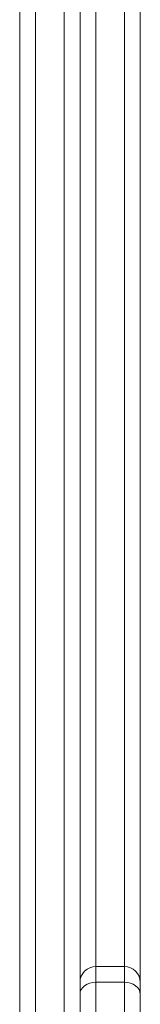
# Model space of a CAD drawing. Units: millimetres. Extents: x -2764 to 26359, y -10900 to 1482.
# Drawn here: x 475 to 513, y -10456 to -10146 of the extents above; entities that cross this region are included whole.
import ezdxf

# ---------------------------------------------------------------- set-up
doc = ezdxf.new("R2010")
doc.units = ezdxf.units.MM

msp = doc.modelspace()

# ---------------------------------------------------------------- linework, layer by layer
at = {"color": 7, "linetype": 'Continuous', "lineweight": 15}
for p, q in [((480.07, -9505.47), (480.07, -10878.64)), ((489.07, -10878.64), (489.07, -9505.47)), ((494.07, -9504.78), (494.07, -10873.92)), ((513.07, -9620.43), (513.07, -10449.03)), ((475.07, -10873.92), (475.07, -9668.14)), ((508.07, -10444.03), (499.07, -10444.03)), ((508.07, -10448.98), (499.07, -10448.98)), ((513.07, -10449.03), (513.07, -10452.74)), ((513.07, -10452.74), (513.07, -10486.99))]:
    msp.add_line(p, q, dxfattribs=at)
at = {"color": 8, "linetype": 'Continuous', "lineweight": 15}
for p, q in [((499.07, -9620.57), (499.07, -10444.03)), ((508.07, -10444.03), (508.07, -9620.57)), ((499.07, -10444.03), (499.07, -10448.98)), ((508.07, -10448.98), (508.07, -10444.03)), ((499.07, -10448.98), (499.07, -10481.99)), ((508.07, -10481.99), (508.07, -10448.98))]:
    msp.add_line(p, q, dxfattribs=at)
at = {"color": 7, "linetype": 'Continuous', "lineweight": 15, "flags": 128}
for points in [[(494.07, -10452.74), (494.16, -10452.01), (494.45, -10451.3), (494.91, -10450.65), (495.53, -10450.08), (496.29, -10449.62), (497.16, -10449.27), (498.09, -10449.06), (499.07, -10448.98)], [(508.07, -10448.98), (509.04, -10449.06), (509.98, -10449.27), (510.85, -10449.62), (511.6, -10450.08), (512.23, -10450.65), (512.69, -10451.3), (512.97, -10452.01), (513.07, -10452.74)]]:
    msp.add_lwpolyline(points, dxfattribs=at)
at = {"color": 7, "linetype": 'Continuous', "lineweight": 15}
for centre, start, end in [((499.07, -10449.03), 90, 180), ((508.07, -10449.03), 0, 90)]:
    msp.add_arc(centre, 5, start, end, dxfattribs=at)

doc.saveas('drawing.dxf')
